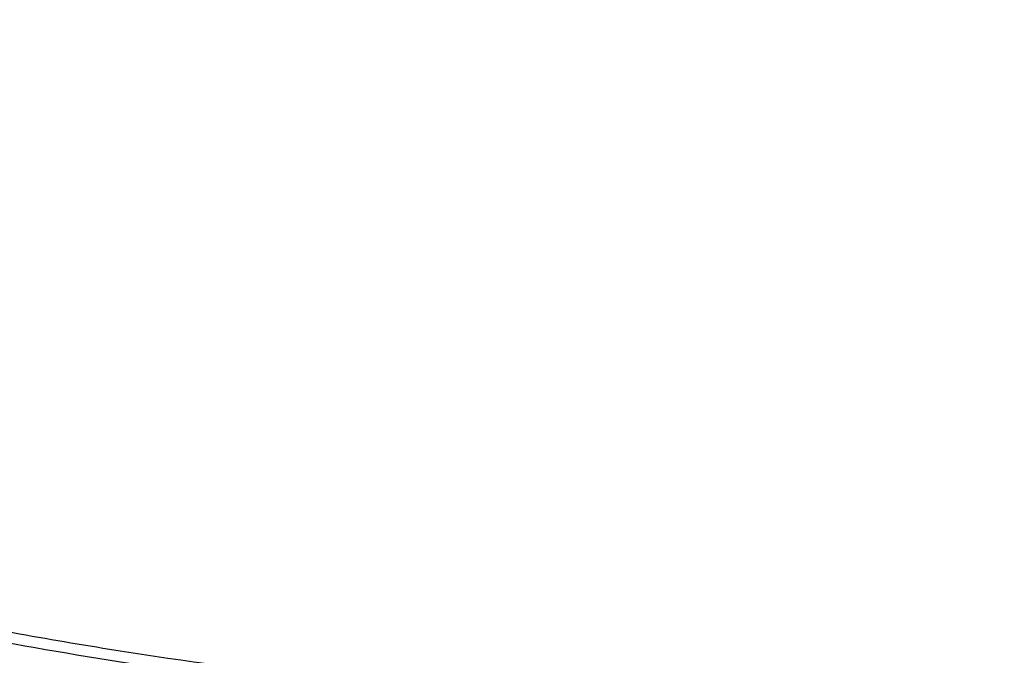
# Model space of a CAD drawing. Units: inches. Extents: x 7.1 to 14.8, y -1.5 to 20.1.
# Drawn here: x 10.7 to 11, y 14.2 to 14.4 of the extents above; entities that cross this region are included whole.
import ezdxf

# ---------------------------------------------------------------- set-up
doc = ezdxf.new("R2010")
doc.units = ezdxf.units.IN
doc.header["$LTSCALE"] = 1.21
doc.header["$MEASUREMENT"] = 0
doc.layers.get('0').update_dxf_attribs({"linetype": 'CONTINUOUS'})

msp = doc.modelspace()

# ---------------------------------------------------------------- linework, layer by layer
at = {"color": 7, "linetype": 'Continuous'}
for points, knots in [([(10.8400685692, 13.8033294671), (10.7818799167, 13.8056044095), (10.6948184302, 13.8120624437), (10.5797048399, 13.826790919), (10.4663293194, 13.8454370301), (10.3547831783, 13.8700315932), (10.2457558378, 13.9005643487), (10.1660023277, 13.9261974116), (10.0881409622, 13.9545909929), (10.0123607128, 13.9856762687), (9.9388476821, 14.0193772449), (9.867781925700001, 14.0556116804), (9.7993373825, 14.0942914161), (9.733682688, 14.1353214141), (9.670975654500001, 14.1786044949), (9.592201700599999, 14.2386435661), (9.5191115016, 14.3032252328), (9.4526222499, 14.3720523048), (9.4068197909, 14.4249082388), (9.364773399099999, 14.4793085248), (9.3265853954, 14.5351222876), (9.292351369299999, 14.5922127672), (9.2621567862, 14.650440412), (9.236077548799999, 14.7096624038), (9.2141794881, 14.7697331215), (9.1965181832, 14.8305044177), (9.1831386879, 14.8918259784), (9.1740752922, 14.9535457146), (9.169351312, 15.0155102092), (9.168978935, 15.0775652063), (9.172959133500001, 15.1395561352), (9.1812816574, 15.2013286437), (9.1939250713, 15.2627291327), (9.2108569362, 15.3236052531), (9.2320340091, 15.3838063591), (9.2574024837, 15.4431839131), (9.2868982447, 15.501591838), (9.3204471472, 15.5588868454), (9.357965224099999, 15.6149286733), (9.399359152799999, 15.6695805321), (9.4445256792, 15.7227086949), (9.493354992999999, 15.7741853723), (9.5637758604, 15.8410146634), (9.640539351000001, 15.903409689), (9.7227420193, 15.9611180989), (9.7879058094, 16.0025423627), (9.8558843258, 16.0416304877), (9.9265140636, 16.0782897043), (9.999621183, 16.1124299883), (10.0750263232, 16.1439680915), (10.1525464636, 16.1728276003), (10.2589604486, 16.2078015336), (10.3683103323, 16.2369195055), (10.4798914772, 16.2601652691), (10.5936880814, 16.27960073), (10.7089882735, 16.2929600335), (10.8251306913, 16.3002413055), (10.9418213099, 16.3034537264), (11.0294573425, 16.3012644719), (11.0877264609, 16.2977560568)], [0, 0, 0, 0, 0.0361800482, 0.0541806436, 0.0720913141, 0.1075539807, 0.1250726424, 0.1424228697, 0.1595875536, 0.1765508781, 0.1932984703, 0.2098175543, 0.2260971076, 0.2421280178, 0.2579032404, 0.2734179543, 0.3036489691, 0.3183776992, 0.3328517751, 0.3470795528, 0.3610723087, 0.3748442593, 0.3884125324, 0.4017970797, 0.4150205229, 0.4281079265, 0.4410864965, 0.4539852065, 0.4668343596, 0.4796650978, 0.4925088781, 0.5053969343, 0.5183597489, 0.5314265555, 0.5446248903, 0.5579802071, 0.5715155635, 0.5852513811, 0.5992052799, 0.6133919788000001, 0.6278232563, 0.6425079638000001, 0.6574520802, 0.68811942, 0.7038503604999999, 0.7198379761, 0.7360755924, 0.7525544388, 0.7692638071, 0.7861912098, 0.8033225356999999, 0.8206422049, 0.8557716840999999, 0.8735504806000001, 0.8914436159, 0.9274838665999999, 0.9455936477, 0.9637320144, 1, 1, 1, 1]), ([(10.9376923427, 14.0818449378), (10.8964293527, 14.0818449378), (10.8140727475, 14.0846985409), (10.6916441719, 14.097509241), (10.5715608479, 14.1187256692), (10.454982577, 14.1481453614), (10.3611497112, 14.1794433333), (10.2888797875, 14.2083727466), (10.2195700732, 14.2393856838), (10.1531221425, 14.2741308925), (10.090095858, 14.312544614), (10.0452062893, 14.3427413384), (10.0024639596, 14.3744600848), (9.9619705622, 14.4076258084), (9.9238240816, 14.4421590696), (9.8881165808, 14.4779774426), (9.8549344841, 14.5149953369), (9.8243581899, 14.5531242213), (9.7964620207, 14.5922728656), (9.771314029500001, 14.6323474935), (9.7489758517, 14.6732519686), (9.7295024617, 14.7148879337), (9.712941945499999, 14.7571549938), (9.6993354398, 14.7999509754), (9.6887169335, 14.8431721298), (9.6811131284, 14.8867133928), (9.6765431869, 14.9304686505), (9.675018591, 14.9743310802), (9.6765431869, 15.0181935098), (9.6811131284, 15.0619487675), (9.6887169335, 15.1054900305), (9.6993354398, 15.1487111849), (9.712941945499999, 15.1915071665), (9.7295024617, 15.2337742266), (9.7489758517, 15.2754101917), (9.771314029500001, 15.3163146668), (9.7964620207, 15.3563892947), (9.8243581899, 15.395537939), (9.8549344841, 15.4336668234), (9.8881165808, 15.4706847177), (9.9238240816, 15.5065030907), (9.9619705622, 15.5410363519), (10.0024639596, 15.5742020755), (10.0452062893, 15.6059208219), (10.090095858, 15.6361175463), (10.1531221425, 15.6745312679), (10.2195700732, 15.7092764765), (10.2888797875, 15.7402894137), (10.3611497112, 15.769218827), (10.454982577, 15.8005167989), (10.5715608479, 15.8299364911), (10.6916441719, 15.8511529193), (10.8140727475, 15.8639636194), (10.8964293527, 15.8668172225), (10.9376923427, 15.8668172225)], [0, 0, 0, 0, 0.0363136457, 0.0724528122, 0.1082478717, 0.1435372368, 0.1781722888, 0.1952059446, 0.2120285341, 0.2449831771, 0.2611018946, 0.2769685048, 0.2925776903, 0.3079264072, 0.3230140254, 0.3378424588, 0.3524162873, 0.3667428565999999, 0.3808323402, 0.3946977707, 0.4083550286, 0.4218227815, 0.43512236, 0.4482775590999999, 0.4613143739, 0.4742606648, 0.4871457602000001, 0.5, 0.5128542398, 0.5257393352, 0.5386856261, 0.5517224409, 0.56487764, 0.5781772185, 0.5916449714, 0.6053022293, 0.6191676598, 0.6332571434, 0.6475837127, 0.6621575411999999, 0.6769859746, 0.6920735928, 0.7074223097, 0.7230314952, 0.7388981054000001, 0.7550168229, 0.7879714659, 0.8047940554, 0.8218277112000001, 0.8564627631999999, 0.8917521283, 0.9275471878, 0.9636863543, 1, 1, 1, 1]), ([(10.9376923427, 14.0818488916), (10.9789553073, 14.0818488916), (11.0613118616, 14.084702493), (11.1837403616, 14.0975131851), (11.3038236114, 14.1187296002), (11.4204018103, 14.1481492743), (11.5142346182, 14.1794472269), (11.5865044972, 14.2083766223), (11.6558141687, 14.2393895403), (11.7222620584, 14.2741347275), (11.785288304, 14.3125484254), (11.8301778449, 14.3427451311), (11.8729201482, 14.3744638579), (11.9134135206, 14.407629561), (11.9515599776, 14.4421628009), (11.9872674564, 14.4779811517), (12.0204495326, 14.5149990232), (12.0510258079, 14.553127884), (12.0789219599, 14.5922765041), (12.1040699355, 14.6323511073), (12.1264080995, 14.6732555571), (12.1458814775, 14.7148914966), (12.1624419835, 14.7571585306), (12.1760484808, 14.7999544857), (12.1866669806, 14.8431756134), (12.1942707809, 14.8867168495), (12.1988407196, 14.9304720802), (12.2003653146, 14.9743344827), (12.1988407196, 15.0181968852), (12.1942707809, 15.061952116), (12.1866669806, 15.1054933521), (12.1760484808, 15.1487144798), (12.1624419835, 15.1915104349), (12.1458814775, 15.2337774689), (12.1264080995, 15.2754134084), (12.1040699355, 15.3163178581), (12.0789219599, 15.3563924613), (12.0510258079, 15.3955410814), (12.0204495326, 15.4336699423), (11.9872674564, 15.4706878137), (11.9515599776, 15.5065061645), (11.9134135206, 15.5410394045), (11.8729201482, 15.5742051076), (11.8301778449, 15.6059238344), (11.7852883039, 15.6361205401), (11.7222620584, 15.6745342379), (11.6558141687, 15.7092794251), (11.5865044972, 15.7402923432), (11.5142346182, 15.7692217386), (11.4204018103, 15.8005196912), (11.3038236114, 15.8299393652), (11.1837403616, 15.8511557803), (11.0613118616, 15.8639664725), (10.9789553073, 15.8668200738), (10.9376923427, 15.8668200738)], [0, 0, 0, 0, 0.0363136457, 0.0724528122, 0.1082478717, 0.1435372368, 0.1781722888, 0.1952059446, 0.2120285341, 0.2449831771, 0.2611018946, 0.2769685048, 0.2925776903, 0.3079264072, 0.3230140254, 0.3378424588, 0.3524162873, 0.3667428565999999, 0.3808323402, 0.3946977707, 0.4083550286, 0.4218227815, 0.43512236, 0.4482775590999999, 0.4613143739, 0.4742606648, 0.4871457602000001, 0.5, 0.5128542398, 0.5257393352, 0.5386856261, 0.5517224409, 0.56487764, 0.5781772185, 0.5916449714, 0.6053022293, 0.6191676598, 0.6332571434, 0.6475837127, 0.6621575411999999, 0.6769859746, 0.6920735928, 0.7074223097, 0.7230314952, 0.7388981054000001, 0.7550168229, 0.7879714659, 0.8047940554, 0.8218277112000001, 0.8564627631999999, 0.8917521283, 0.9275471878, 0.9636863543, 1, 1, 1, 1]), ([(10.9376923427, 14.1338979948), (10.9185002005, 14.1338979948), (10.8897149126, 14.1343840122), (10.8513867262, 14.1360393392), (10.8226989071, 14.1377865982), (10.7940810757, 14.1400331123), (10.7560762535, 14.1436836246), (10.7088464937, 14.1494730559), (10.6526691339, 14.1583884733), (10.5971771001, 14.1692405059), (10.5425027045, 14.1820041715), (10.4712280955, 14.2014326615), (10.4017676264, 14.2246011913), (10.3345904993, 14.2514921044), (10.270163662, 14.2803201391), (10.2083973543, 14.3126173818), (10.1498115511, 14.3483247885), (10.1080846353, 14.3763940372), (10.0683536558, 14.4058780662), (10.0307131637, 14.4367071269), (9.9952542918, 14.4688074266), (9.962062569299999, 14.502102292), (9.9312182697, 14.5365121246), (9.9027961611, 14.5719546639), (9.8768653794, 14.6083451352), (9.8534892304, 14.6455963896), (9.832724900499999, 14.6836190018), (9.814623451100001, 14.7223215384), (9.7992296366, 14.7616107101), (9.786581782799999, 14.8013915616), (9.7767114677, 14.8415676365), (9.7696433966, 14.8820412495), (9.7653953614, 14.9227137767), (9.7639781306, 14.9634859342), (9.7653953615, 15.0042580916), (9.769643397000001, 15.0449306185), (9.7767114681, 15.0854042314), (9.7865817834, 15.1255803062), (9.7992296373, 15.1653611577), (9.814623452200001, 15.2046503294), (9.8327249014, 15.2433528659), (9.8534892314, 15.2813754777), (9.8768653802, 15.3186267318), (9.902796162000001, 15.3550172029), (9.931218270499999, 15.3904597421), (9.9620625702, 15.4248695745), (9.9952542925, 15.4581644398), (10.0307131642, 15.4902647393), (10.0683536561, 15.5210937997), (10.1080846354, 15.5505778286), (10.1498115511, 15.5786470772), (10.2083973541, 15.6143544837), (10.2701636616, 15.6466517263), (10.3345904986, 15.6754797611), (10.4017676256, 15.7023706741), (10.4712280946, 15.7255392039), (10.5425027033, 15.7449676939), (10.597177099, 15.7577313595), (10.6526691329, 15.7685833922), (10.7088464929, 15.7774988097), (10.7560762527, 15.7832882409), (10.7940810749, 15.7869387535), (10.8226989065, 15.7891852677), (10.8513867259, 15.7909325264), (10.8897149125, 15.7925878533), (10.9185002005, 15.7930738709), (10.9376923427, 15.7930738709)], [0, 0, 0, 0, 0.0181693994, 0.0272480901, 0.0363182008, 0.0453772777, 0.0544228198, 0.0724618647, 0.0904147363, 0.1082609204, 0.1259805454, 0.143554546, 0.1781879122, 0.1952207403, 0.2120425151, 0.2449955561, 0.261113489, 0.2769793267, 0.2925877554, 0.3079357317, 0.3230226136, 0.3378503215, 0.3524234448, 0.3667493233, 0.3808381218, 0.394702877, 0.4083594706, 0.4218265707, 0.4351255069, 0.4482800702, 0.4613162488000001, 0.4742619107, 0.4871463836, 0.5000000006, 0.5128536171, 0.5257380899, 0.5386837520000001, 0.5517199306, 0.5648744936, 0.5781734302, 0.5916405302000001, 0.6052971234000001, 0.6191618788000001, 0.6332506772, 0.6475765554999999, 0.6621496788, 0.6769773868000001, 0.6920642684999999, 0.7074122447, 0.7230206733, 0.7388865109999999, 0.7550044438, 0.7879574846999999, 0.8047792595000001, 0.8218120875, 0.8564454537999999, 0.8740194542, 0.8917390792000001, 0.9095852634999999, 0.9275381351, 0.9455771798999999, 0.9546227221, 0.9636817990000001, 0.9727519098, 0.9818306004999999, 1, 1, 1, 1]), ([(10.9376923427, 15.7930738709), (10.9545046847, 15.7930738709), (10.9797214644, 15.7927006061), (11.0133091595, 15.7914341129), (11.0468271211, 15.7896497849), (11.0885943445, 15.7864589385), (11.1384607913, 15.7811154889), (11.1879571141, 15.7742614929), (11.2369910369, 15.7659088736), (11.2854731396, 15.7560746559), (11.3490146461, 15.741068117), (11.4265524331, 15.7187683737), (11.5163482789, 15.6863430504), (11.6018941948, 15.6485859798), (11.682559437, 15.6057718), (11.7577510129, 15.5582104002), (11.8269158448, 15.5062442011), (11.8895389744, 15.4502524338), (11.9362417559, 15.4001892294), (11.9697860015, 15.3585356573), (11.9928528873, 15.3267918199), (12.0139694024, 15.2943739105), (12.0330968171, 15.2613410341), (12.0501989388, 15.2277542201), (12.0652436152, 15.1936754834), (12.0782025833, 15.1591679693), (12.0890511802, 15.1242956151), (12.0977686919, 15.0891232032), (12.1043386819, 15.0537162507), (12.1087485202, 15.0181407446), (12.1109895973, 14.9824630972), (12.111057823, 14.9467499925), (12.1089530438, 14.9110681568), (12.1046791032, 14.8754842854), (12.0982443885, 14.8400648044), (12.0896612287, 14.8048757366), (12.0789458025, 14.7699826435), (12.066118623, 14.7354503318), (12.0512040843, 14.7013428215), (12.0342301348, 14.6677232673), (12.0152289644, 14.6346539639), (11.9942356754, 14.6021951088), (11.9634205129, 14.5595045713), (11.9199945745, 14.5079758571), (11.8610386774, 14.4500056572), (11.7952877697, 14.395849741), (11.7232326628, 14.3459035233), (11.6454046602, 14.3005258582), (11.5623755062, 14.2600448575), (11.4747604004, 14.2247553429), (11.414240676, 14.2050303027), (11.3834050022, 14.1960755536)], [0, 0, 0, 0, 0.0185618398, 0.0278383692, 0.0371081119, 0.0556187604, 0.07407846, 0.0924704083, 0.1107781981, 0.128985906, 0.1470780604, 0.1828519757, 0.2179935213, 0.2524048339, 0.2860039549, 0.3187277334, 0.3505347529, 0.3814081882, 0.4113584653, 0.4260030825, 0.4404344816, 0.4546625214, 0.4686990208, 0.4825577139, 0.4962542204, 0.5098059496, 0.5232319452, 0.5365527271, 0.5497901084000001, 0.5629669296, 0.5761067879999999, 0.5892337625999999, 0.6023721004, 0.6155459011, 0.6287788000000001, 0.6420936935, 0.6555124675999999, 0.669055728, 0.6827426176000001, 0.6965906529000001, 0.7106155672, 0.7248312165999999, 0.7392495424, 0.7687235875, 0.7991033428000001, 0.8304146893000001, 0.8626549785, 0.8957955087999999, 0.9297843063, 0.9645490662999999, 1, 1, 1, 1]), ([(9.063271820499999, 15.1358011751), (9.0616532353, 15.1139922901), (9.0599354189, 15.0702494568), (9.0619531795, 15.0045794667), (9.0685613176, 14.9390589302), (9.0797432431, 14.8738541564), (9.0954702963, 14.8091251065), (9.1157024614, 14.7450316002), (9.1403884864, 14.6817310628), (9.1694661596, 14.6193786151), (9.2028626072, 14.5581265862), (9.240494501699999, 14.4981242796), (9.2822685613, 14.4395174815), (9.3280809654, 14.3824489472), (9.3778208907, 14.3270552221), (9.4498209399, 14.2550007962), (9.5286851551, 14.1875060451), (9.6134530597, 14.1248651953), (9.6808133193, 14.0797719989), (9.7512339242, 14.0370902696), (9.8245465059, 13.9969206447), (9.9005714499, 13.9593612986), (9.9791236851, 13.9245031302), (10.0600118526, 13.8924307452), (10.143038377, 13.863222122), (10.2280028333, 13.8369476813), (10.3440309536, 13.8057959197), (10.4626105015, 13.7809316216), (10.5830190901, 13.7623642528), (10.7051416869, 13.7479557325), (10.7974375548, 13.741995522), (10.8590937574, 13.7401682645)], [0, 0, 0, 0, 0.0259746323, 0.0519454003, 0.07797551, 0.1041271778, 0.1304605687, 0.1570328601, 0.1838974223, 0.2111030932, 0.2386936361, 0.2667073482, 0.29517678, 0.3241285997, 0.3535835939, 0.3835567032, 0.4450697371, 0.4766310239, 0.5087155319, 0.5413121521, 0.5744054011999999, 0.607975729, 0.6419998666, 0.6764511059999999, 0.7112996195, 0.7465127917000001, 0.7820554964, 0.8539663072, 0.8902662322, 0.9267360104000001, 1, 1, 1, 1]), ([(9.0754876191, 15.0692192646), (9.0754876065, 15.0483906146), (9.0768888558, 15.0066731056), (9.0831870201, 14.9442736998), (9.0936674811, 14.8821562176), (9.1083056139, 14.8204656902), (9.1270671931, 14.7593411838), (9.149908526599999, 14.698921407), (9.1767766801, 14.6393427856), (9.207609616900001, 14.5807395779), (9.242336480599999, 14.5232435006), (9.280877769, 14.466983562), (9.3231457485, 14.4120856654), (9.3690439171, 14.3586730182), (9.4184700728, 14.3068634787), (9.4894994461, 14.2395320369), (9.5666499072, 14.1764758065), (9.6490880132, 14.1179289771), (9.7367037842, 14.0613422883), (9.829226418500001, 14.0097240876), (9.9259022234, 13.9631703871), (10.0268575121, 13.9193596004), (10.1314452824, 13.8809955085), (10.2389836057, 13.8481104206), (10.3495791536, 13.8186071463), (10.4624992858, 13.7948538843), (10.5771094273, 13.7768600511), (10.6641493045, 13.7662255714), (10.7518010457, 13.7585218802), (10.8104696149, 13.7553587358), (10.8398540601, 13.7542655756)], [0, 0, 0, 0, 0.0258532075, 0.051764399, 0.0777906641, 0.1039873057, 0.1304070381, 0.1570992862, 0.1841095661, 0.2114789881, 0.2392439184, 0.2674357056, 0.2960805426, 0.3251994323, 0.35480821, 0.3849176243, 0.4466399268, 0.4782675846, 0.5103917518, 0.5760649428, 0.6095937641, 0.6435508824, 0.7126346897, 0.7477155318, 0.7831091093000001, 0.8546844901999999, 0.8908038372, 0.9270892012, 0.9635018268000001, 1, 1, 1, 1]), ([(9.7762750467, 14.958694746), (9.7762750003, 14.9418924723), (9.7777394973, 14.9082068723), (9.7843163772, 14.8579187608), (9.7952483359, 14.8080139885), (9.8104914072, 14.7586883429), (9.829984897100001, 14.7101280667), (9.853651900700001, 14.6625171768), (9.8813999716, 14.616034676), (9.913121694099999, 14.5708546641), (9.948695239, 14.5271457294), (9.9879848794, 14.4850706009), (10.0308414666, 14.4447856924), (10.0771029504, 14.4064406795), (10.1265948863, 14.3701780321), (10.1791310159, 14.3361325333), (10.2345138865, 14.3044308198), (10.2925355105, 14.2751908958), (10.3529781105, 14.2485216996), (10.4156148722, 14.2245226732), (10.480210781, 14.2032833668), (10.5465234761, 14.1848830941), (10.6143041539, 14.1693906011), (10.6832984397, 14.1568638043), (10.7532476039, 14.1473495506), (10.8238884667, 14.1408834303), (10.8949584508, 14.1374896419), (10.9898456907, 14.1370782943), (11.0845221399, 14.1428216515), (11.1781632182, 14.1547184208), (11.2473710505, 14.1666467017), (11.3154140469, 14.1815484496), (11.360080328, 14.1935021992), (11.3821475102, 14.1999655273)], [0, 0, 0, 0, 0.0249701301, 0.0500337114, 0.0752817751, 0.1008006249, 0.1266698781, 0.1529608085, 0.1797351434, 0.2070442838, 0.2349288559, 0.2634186573, 0.2925328127, 0.3222801419, 0.3526597067, 0.3836613883, 0.4152665889, 0.4474489346, 0.4801749686, 0.5134049124, 0.5470933387, 0.5811898856000001, 0.6156399601, 0.6503853624, 0.6853649987999999, 0.7205154915, 0.7557718196, 0.7910679859, 0.8614977787, 0.8965167344, 0.9313139181, 0.9658278866, 1, 1, 1, 1]), ([(9.6739349055, 14.9008465299), (9.675661909, 14.8869422248), (9.680036381399999, 14.8591564051), (9.689297069, 14.8178476979), (9.701251341699999, 14.7768972211), (9.7158700202, 14.7363976009), (9.7331196294, 14.6964361729), (9.7529601151, 14.6570996766), (9.7753462689, 14.618472458), (9.8002274267, 14.5806372198), (9.827548952699999, 14.5436734434), (9.8674592704, 14.4952794607), (9.9232900904, 14.437395686), (9.9983907459, 14.3732172723), (10.0814873544, 14.3142791744), (10.1718628388, 14.2610710802), (10.2687479346, 14.2140284903), (10.3713186822, 14.1735408424), (10.4787039249, 14.139943427), (10.5899911766, 14.1135164173), (10.7042363255, 14.0944801549), (10.8204619911, 14.0829942135), (10.8985681769, 14.0804364218), (10.9376923427, 14.0804364218)], [0, 0, 0, 0, 0.0256976137, 0.0515465979, 0.07759387400000001, 0.1038866056, 0.1304671832, 0.157374632, 0.1846438914, 0.2123055048, 0.2403855224, 0.2689053562, 0.3273089366, 0.3876160057, 0.4498368653, 0.5139181552000001, 0.5797495315, 0.6471711591, 0.7159810414, 0.7859425431, 0.8567914837999999, 0.928243013, 1, 1, 1, 1]), ([(10.9376923427, 14.0804364218), (10.9768165374, 14.0804364218), (11.0549227797, 14.0829942172), (11.1711485273, 14.0944801753), (11.2853937525, 14.1135164646), (11.396681073, 14.1399435109), (11.5040663754, 14.1735409717), (11.6066371715, 14.2140286729), (11.7035223038, 14.2610713227), (11.7938978111, 14.3142794825), (11.8769944284, 14.3732176503), (11.9520950779, 14.4373961371), (12.0079258801, 14.4952799752), (12.0478361752, 14.5436740087), (12.0751576803, 14.580637823), (12.1000388135, 14.6184730989), (12.1224249385, 14.6571003551), (12.1422653915, 14.6964368888), (12.1595149642, 14.7363983539), (12.1741336021, 14.7768980106), (12.1860878303, 14.817848524), (12.1953484689, 14.8591572669), (12.1997229061, 14.8869431092), (12.2014498912, 14.9008474252)], [0, 0, 0, 0, 0.0717570004, 0.1432085408, 0.2140574913, 0.2840190007, 0.3528288881, 0.4202505181, 0.4860818939, 0.5501631807, 0.6123840349, 0.6726910964, 0.7310946681999999, 0.7596144974, 0.7876945105, 0.8153561195, 0.8426253749, 0.8695328201000001, 0.8961133949, 0.9224061245999999, 0.9484533996, 0.974302385, 1, 1, 1, 1]), ([(11.3834050022, 14.1960755536), (11.3478686094, 14.1857557052), (11.2937566415, 14.1722125786), (11.2205736416, 14.1580160968), (11.1648049218, 14.1492355617), (11.1179263265, 14.1435341577), (11.0802072251, 14.1399390624), (11.0518062999, 14.1377268077), (11.0233369464, 14.1360063473), (10.9853018435, 14.134376606), (10.9567372791, 14.1338979948), (10.9376923427, 14.1338979948)], [0, 0, 0, 0, 0.2458864963, 0.3702184971, 0.4952825086, 0.6209376838, 0.6839437232, 0.7470426209000001, 0.8102172597, 0.8734507922, 1, 1, 1, 1])]:
    msp.add_open_spline(points, degree=3, knots=knots, dxfattribs=at)
at = {"color": 9, "linetype": 'Continuous'}
msp.add_open_spline([(10.8384819218, 13.815234087), (10.7800282896, 13.8175696154), (10.6925769682, 13.8241635514), (10.5769720393, 13.8391644361), (10.4631541781, 13.8581370852), (10.3512160594, 13.8831427664), (10.2418654836, 13.9141706372), (10.1619222981, 13.9402080873), (10.0839204726, 13.9690402751), (10.0080532268, 14.0005958948), (9.934510721699999, 14.03479622), (9.8634768028, 14.071556081), (9.7951289194, 14.1107842135), (9.7296389572, 14.1523822451), (9.66716756, 14.1962496889), (9.5888120544, 14.2570700093), (9.5162796289, 14.3224664539), (9.4505138213, 14.3921224889), (9.4053342556, 14.4455871589), (9.3639922738, 14.5005888765), (9.326590619, 14.5569925775), (9.2932249775, 14.61465715), (9.2639804895, 14.6734386555), (9.2389323182, 14.7331898346), (9.2181451533, 14.7937606186), (9.2016729829, 14.8549983753), (9.1895587949, 14.9167484234), (9.1818343061, 14.9788540029), (9.1785199492, 15.0411584886), (9.1796240085, 15.1034994854), (9.1832983753, 15.1449159315), (9.1858607541, 15.1655460492)], degree=3, knots=[0, 0, 0, 0, 0.0735954031, 0.1102066108, 0.146630581, 0.2187326485, 0.2543418163, 0.2896013151, 0.3244758787, 0.3589329858, 0.3929431806, 0.4264803993, 0.4595223013, 0.4920506027, 0.5240514092, 0.5555155454999999, 0.6168024038000001, 0.6466533445, 0.6759841745999999, 0.7048136006999999, 0.7331664728, 0.7610738045000001, 0.7885726823, 0.8157060447, 0.8425223156, 0.8690748811, 0.8954214068999999, 0.9216230023, 0.9477432537, 0.9738471588, 1, 1, 1, 1], dxfattribs=at)

doc.saveas('drawing.dxf')
